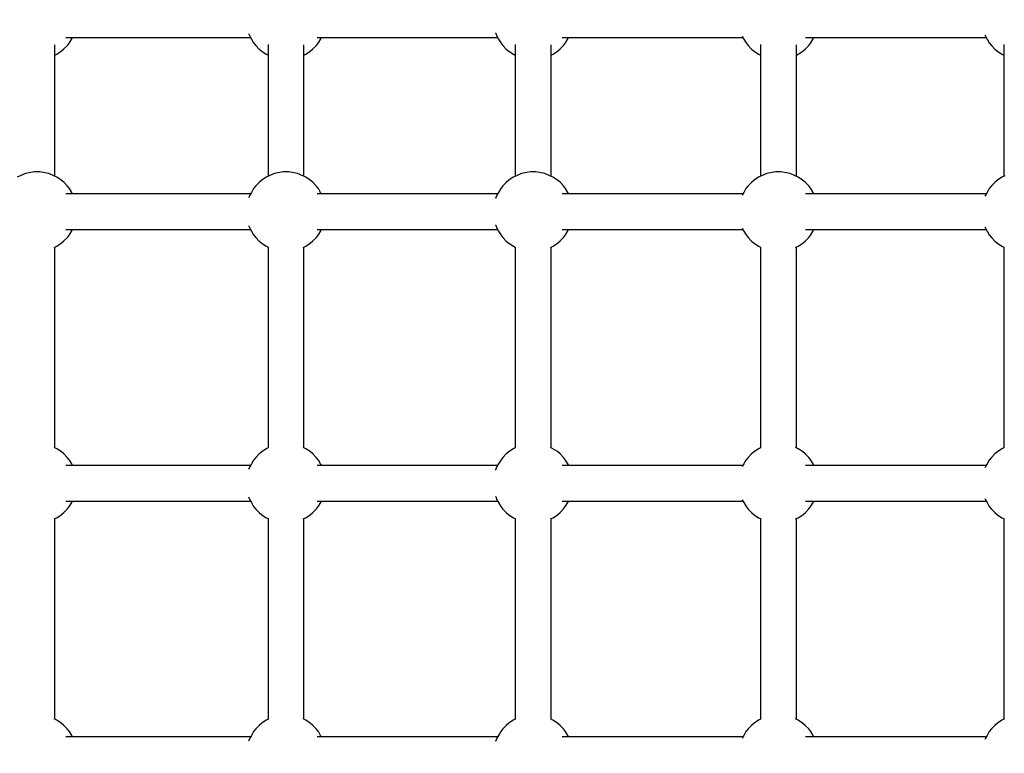
# Model space of a CAD drawing. Units: millimetres. Extents: x -16065 to 20410, y -8192 to 16797.
# Drawn here: x -8032 to -7538, y 4250 to 4619 of the extents above; entities that cross this region are included whole.
import ezdxf

# ---------------------------------------------------------------- set-up
doc = ezdxf.new("R2010")
doc.units = ezdxf.units.MM
doc.layers.add('PV-125454', color=7, linetype='Continuous')
doc.styles.get("Standard").update_dxf_attribs({"font": 'arial.ttf'})
doc.dimstyles.new('Kopia ISO-25', dxfattribs={"dimtxt": 400, "dimasz": 210, "dimexe": 1.25, "dimexo": 0.625, "dimgap": 80, "dimtad": 1, "dimlfac": 0.001, "dimtxsty": 'Standard', "dimblk": 'OBLIQUE', "dimcen": 2.5, "dimse1": 1, "dimse2": 1, "dimadec": 0, "dimazin": 0, "dimtfac": 1, "dimtmove": 0, "dimatfit": 3, "dimfxl": 1, "dimtfillclr": 256, "dimarcsym": 0})

# ---------------------------------------------------------------- blocks, each defined once
blk = doc.blocks.new('*U4')
at = {"layer": 'PV-125454'}
for p, q in [((-79221.56, -566.54), (-79155.5, -566.54)), ((-79218.26, -569.69), (-79216.77, -567.49)), ((-79216.77, -567.49), (-79216.32, -566.54)), ((-79155.77, -565.97), (-79155.02, -567.52)), ((-79155.02, -567.52), (-79153.54, -569.72)), ((-79121.87, -569.69), (-79120.38, -567.49)), ((-79120.38, -567.49), (-79119.93, -566.54)), ((-79119.95, -566.54), (-79019.16, -566.54)), ((-79019.18, -566.54), (-79018.71, -567.52)), ((-79018.71, -567.52), (-79017.22, -569.72)), ((-78985.55, -569.69), (-78984.06, -567.49)), ((-78984.06, -567.49), (-78983.61, -566.54)), ((-78983.63, -566.54), (-78882.84, -566.54)), ((-78882.87, -566.54), (-78882.39, -567.52)), ((-78882.39, -567.52), (-78880.91, -569.72)), ((-79222.47, -573.81), (-79221.15, -572.73)), ((-79221.15, -572.73), (-79219.36, -571.02)), ((-79219.36, -571.02), (-79218.26, -569.69)), ((-79153.54, -569.72), (-79152.42, -571.05)), ((-79152.42, -571.05), (-79150.64, -572.76)), ((-79150.64, -572.76), (-79149.31, -573.83)), ((-79126.08, -573.81), (-79124.76, -572.73)), ((-79124.76, -572.73), (-79122.97, -571.02)), ((-79122.97, -571.02), (-79121.87, -569.69)), ((-79017.22, -569.72), (-79016.11, -571.05)), ((-79016.11, -571.05), (-79014.32, -572.76)), ((-79014.32, -572.76), (-79012.99, -573.83)), ((-78989.77, -573.81), (-78988.44, -572.73)), ((-78988.44, -572.73), (-78986.66, -571.02)), ((-78986.66, -571.02), (-78985.55, -569.69)), ((-78880.91, -569.72), (-78879.79, -571.05)), ((-78879.79, -571.05), (-78878.01, -572.76)), ((-78878.01, -572.76), (-78876.67, -573.83)), ((-79226.39, -575.97), (-79225.76, -575.71)), ((-79225.76, -575.71), (-79224.39, -574.92)), ((-79225.14, -666.08), (-79225.14, -575.35)), ((-79224.39, -574.92), (-79222.47, -573.81)), ((-79149.31, -573.83), (-79147.39, -574.94)), ((-79147.39, -574.94), (-79146.01, -575.72)), ((-79146.67, -575.35), (-79146.67, -666.08)), ((-79146.01, -575.72), (-79145.42, -575.97)), ((-79130, -575.97), (-79129.37, -575.71)), ((-79129.37, -575.71), (-79128, -574.92)), ((-79128.75, -666.08), (-79128.75, -575.35)), ((-79128, -574.92), (-79126.08, -573.81)), ((-79012.99, -573.83), (-79011.08, -574.94)), ((-79011.08, -574.94), (-79009.7, -575.73)), ((-79010.36, -575.35), (-79010.36, -666.08)), ((-79009.7, -575.73), (-79009.11, -575.97)), ((-78993.68, -575.97), (-78993.06, -575.71)), ((-78993.06, -575.71), (-78991.69, -574.92)), ((-78992.43, -666.08), (-78992.43, -575.35)), ((-78991.69, -574.92), (-78989.77, -573.81)), ((-78876.67, -573.83), (-78874.76, -574.94)), ((-78874.76, -574.94), (-78873.38, -575.72)), ((-78874.04, -575.35), (-78874.04, -666.08)), ((-78873.38, -575.72), (-78872.79, -575.97)), ((-79224.42, -662.23), (-79225.14, -661.82)), ((-79146.67, -661.82), (-79147.42, -662.25)), ((-79128.03, -662.23), (-79128.75, -661.82)), ((-79010.36, -661.82), (-79011.1, -662.25)), ((-78991.72, -662.23), (-78992.43, -661.82)), ((-78874.04, -661.82), (-78874.79, -662.25)), ((-79222.51, -663.34), (-79224.42, -662.23)), ((-79221.17, -664.41), (-79222.51, -663.34)), ((-79219.39, -666.11), (-79221.17, -664.41)), ((-79218.28, -667.45), (-79219.39, -666.11)), ((-79152.45, -666.14), (-79153.56, -667.48)), ((-79150.67, -664.44), (-79152.45, -666.14)), ((-79149.34, -663.36), (-79150.67, -664.44)), ((-79147.42, -662.25), (-79149.34, -663.36)), ((-79126.12, -663.34), (-79128.03, -662.23)), ((-79124.78, -664.41), (-79126.12, -663.34)), ((-79123, -666.11), (-79124.78, -664.41)), ((-79121.89, -667.45), (-79123, -666.11)), ((-79016.14, -666.14), (-79017.24, -667.48)), ((-79014.35, -664.44), (-79016.14, -666.14)), ((-79013.02, -663.36), (-79014.35, -664.44)), ((-79011.1, -662.25), (-79013.02, -663.36)), ((-78989.8, -663.34), (-78991.72, -662.23)), ((-78988.47, -664.41), (-78989.8, -663.34)), ((-78986.69, -666.11), (-78988.47, -664.41)), ((-78985.57, -667.45), (-78986.69, -666.11)), ((-78879.82, -666.14), (-78880.93, -667.48)), ((-78878.03, -664.44), (-78879.82, -666.14)), ((-78876.71, -663.36), (-78878.03, -664.44)), ((-78874.79, -662.25), (-78876.71, -663.36)), ((-79155.5, -670.63), (-79221.54, -670.63)), ((-79216.79, -669.65), (-79218.28, -667.45)), ((-79216.32, -670.63), (-79216.79, -669.65)), ((-79155.78, -671.23), (-79156.84, -673.79)), ((-79155.05, -669.68), (-79155.78, -671.23)), ((-79153.56, -667.48), (-79155.05, -669.68)), ((-79120.4, -669.65), (-79121.89, -667.45)), ((-79119.76, -670.98), (-79120.4, -669.65)), ((-79019.18, -670.63), (-79119.93, -670.63)), ((-79019.18, -670.63), (-79119.93, -670.63)), ((-79018.73, -669.68), (-79019.35, -670.98)), ((-79017.24, -667.48), (-79018.73, -669.68)), ((-78984.08, -669.65), (-78985.57, -667.45)), ((-78983.44, -670.98), (-78984.08, -669.65)), ((-78882.86, -670.63), (-78983.61, -670.63)), ((-78882.86, -670.63), (-78983.61, -670.63)), ((-78882.41, -669.68), (-78883.03, -670.98)), ((-78880.93, -667.48), (-78882.41, -669.68)), ((-79157.38, -676.51), (-79157.64, -678.24)), ((-79156.84, -673.79), (-79157.38, -676.51)), ((-79157.64, -678.24), (-79157.64, -681.05)), ((-79157.64, -681.05), (-79157.37, -682.78)), ((-79157.37, -682.78), (-79156.83, -685.5)), ((-79156.83, -685.5), (-79155.77, -688.06)), ((-79221.56, -688.63), (-79155.5, -688.63)), ((-79219.36, -693.11), (-79218.26, -691.77)), ((-79218.26, -691.77), (-79216.77, -689.57)), ((-79216.77, -689.57), (-79216.32, -688.63)), ((-79155.77, -688.06), (-79155.02, -689.61)), ((-79155.02, -689.61), (-79153.54, -691.8)), ((-79153.54, -691.8), (-79152.42, -693.14)), ((-79122.97, -693.11), (-79121.87, -691.77)), ((-79121.87, -691.77), (-79120.38, -689.57)), ((-79120.38, -689.57), (-79119.93, -688.63)), ((-79119.95, -688.63), (-79019.16, -688.63)), ((-79019.18, -688.63), (-79018.71, -689.61)), ((-79018.71, -689.61), (-79017.22, -691.8)), ((-79017.22, -691.8), (-79016.11, -693.14)), ((-78986.66, -693.11), (-78985.55, -691.77)), ((-78985.55, -691.77), (-78984.06, -689.57)), ((-78984.06, -689.57), (-78983.61, -688.63)), ((-78983.63, -688.63), (-78882.84, -688.63)), ((-78882.87, -688.63), (-78882.39, -689.61)), ((-78882.39, -689.61), (-78880.91, -691.8)), ((-78880.91, -691.8), (-78879.79, -693.14)), ((-79224.39, -697), (-79222.47, -695.89)), ((-79222.47, -695.89), (-79221.15, -694.82)), ((-79221.15, -694.82), (-79219.36, -693.11)), ((-79152.42, -693.14), (-79150.64, -694.84)), ((-79150.64, -694.84), (-79149.31, -695.91)), ((-79149.31, -695.91), (-79147.39, -697.02)), ((-79128, -697), (-79126.08, -695.89)), ((-79126.08, -695.89), (-79124.76, -694.82)), ((-79124.76, -694.82), (-79122.97, -693.11)), ((-79016.11, -693.14), (-79014.32, -694.84)), ((-79014.32, -694.84), (-79012.99, -695.91)), ((-79012.99, -695.91), (-79011.08, -697.02)), ((-78991.69, -697), (-78989.77, -695.89)), ((-78989.77, -695.89), (-78988.44, -694.82)), ((-78988.44, -694.82), (-78986.66, -693.11)), ((-78879.79, -693.14), (-78878.01, -694.84)), ((-78878.01, -694.84), (-78876.67, -695.91)), ((-78876.67, -695.91), (-78874.76, -697.02)), ((-79225.76, -697.79), (-79224.39, -697)), ((-79225.14, -788.18), (-79225.14, -697.43)), ((-79147.39, -697.02), (-79146.06, -697.79)), ((-79146.67, -697.43), (-79146.67, -788.18)), ((-79129.37, -697.79), (-79128, -697)), ((-79128.75, -788.18), (-79128.75, -697.43)), ((-79011.08, -697.02), (-79009.74, -697.79)), ((-79010.36, -697.43), (-79010.36, -788.18)), ((-78993.05, -697.79), (-78991.69, -697)), ((-78992.43, -788.18), (-78992.43, -697.43)), ((-78874.76, -697.02), (-78873.43, -697.79)), ((-78874.04, -697.43), (-78874.04, -788.18)), ((-79224.42, -785.31), (-79225.14, -784.9)), ((-79222.51, -786.42), (-79224.42, -785.31)), ((-79147.42, -785.33), (-79149.34, -786.45)), ((-79146.67, -784.9), (-79147.42, -785.33)), ((-79128.03, -785.31), (-79128.75, -784.9)), ((-79126.12, -786.42), (-79128.03, -785.31)), ((-79011.1, -785.33), (-79013.02, -786.45)), ((-79010.36, -784.9), (-79011.1, -785.33)), ((-78991.72, -785.31), (-78992.43, -784.9)), ((-78989.8, -786.42), (-78991.72, -785.31)), ((-78874.79, -785.33), (-78876.71, -786.45)), ((-78874.04, -784.9), (-78874.79, -785.33)), ((-79221.17, -787.5), (-79222.51, -786.42)), ((-79219.39, -789.2), (-79221.17, -787.5)), ((-79218.28, -790.54), (-79219.39, -789.2)), ((-79216.79, -792.73), (-79218.28, -790.54)), ((-79153.56, -790.57), (-79155.05, -792.77)), ((-79152.45, -789.23), (-79153.56, -790.57)), ((-79150.67, -787.52), (-79152.45, -789.23)), ((-79149.34, -786.45), (-79150.67, -787.52)), ((-79124.78, -787.5), (-79126.12, -786.42)), ((-79123, -789.2), (-79124.78, -787.5)), ((-79121.89, -790.54), (-79123, -789.2)), ((-79120.4, -792.73), (-79121.89, -790.54)), ((-79017.24, -790.57), (-79018.73, -792.77)), ((-79016.14, -789.23), (-79017.24, -790.57)), ((-79014.35, -787.52), (-79016.14, -789.23)), ((-79013.02, -786.45), (-79014.35, -787.52)), ((-78988.47, -787.5), (-78989.8, -786.42)), ((-78986.69, -789.2), (-78988.47, -787.5)), ((-78985.57, -790.54), (-78986.69, -789.2)), ((-78984.08, -792.73), (-78985.57, -790.54)), ((-78880.93, -790.57), (-78882.41, -792.77)), ((-78879.82, -789.23), (-78880.93, -790.57)), ((-78878.03, -787.52), (-78879.82, -789.23)), ((-78876.71, -786.45), (-78878.03, -787.52)), ((-79155.5, -793.71), (-79221.54, -793.71)), ((-79216.32, -793.71), (-79216.79, -792.73)), ((-79155.78, -794.32), (-79156.84, -796.88)), ((-79155.05, -792.77), (-79155.78, -794.32)), ((-79119.76, -794.06), (-79120.4, -792.73)), ((-79019.18, -793.71), (-79119.93, -793.71)), ((-79019.18, -793.71), (-79119.93, -793.71)), ((-79018.73, -792.77), (-79019.35, -794.06)), ((-78983.44, -794.06), (-78984.08, -792.73)), ((-78882.86, -793.71), (-78983.61, -793.71)), ((-78882.86, -793.71), (-78983.61, -793.71)), ((-78882.41, -792.77), (-78883.03, -794.06)), ((-79157.38, -799.6), (-79157.64, -801.33)), ((-79156.84, -796.88), (-79157.38, -799.6)), ((-79157.64, -801.33), (-79157.64, -804.13)), ((-79157.64, -804.13), (-79157.37, -805.87)), ((-79157.37, -805.87), (-79156.83, -808.58)), ((-79156.83, -808.58), (-79155.77, -811.14)), ((-79221.56, -811.71), (-79155.5, -811.71)), ((-79219.36, -816.19), (-79218.26, -814.86)), ((-79218.26, -814.86), (-79216.77, -812.66)), ((-79216.77, -812.66), (-79216.32, -811.71)), ((-79155.77, -811.14), (-79155.02, -812.69)), ((-79155.02, -812.69), (-79153.54, -814.89)), ((-79153.54, -814.89), (-79152.42, -816.22)), ((-79122.97, -816.19), (-79121.87, -814.86)), ((-79121.87, -814.86), (-79120.38, -812.66)), ((-79120.38, -812.66), (-79119.93, -811.71)), ((-79119.95, -811.71), (-79019.16, -811.71)), ((-79019.18, -811.71), (-79018.71, -812.69)), ((-79018.71, -812.69), (-79017.22, -814.89)), ((-79017.22, -814.89), (-79016.11, -816.22)), ((-78986.66, -816.19), (-78985.55, -814.86)), ((-78985.55, -814.86), (-78984.06, -812.66)), ((-78984.06, -812.66), (-78983.61, -811.71)), ((-78983.63, -811.71), (-78882.84, -811.71)), ((-78882.87, -811.71), (-78882.39, -812.69)), ((-78882.39, -812.69), (-78880.91, -814.89)), ((-78880.91, -814.89), (-78879.79, -816.22)), ((-79225.76, -820.88), (-79224.39, -820.09)), ((-79224.39, -820.09), (-79222.47, -818.98)), ((-79222.47, -818.98), (-79221.15, -817.9)), ((-79221.15, -817.9), (-79219.36, -816.19)), ((-79152.42, -816.22), (-79150.64, -817.93)), ((-79150.64, -817.93), (-79149.31, -819)), ((-79149.31, -819), (-79147.39, -820.11)), ((-79147.39, -820.11), (-79146.01, -820.89)), ((-79129.37, -820.88), (-79128, -820.09)), ((-79128, -820.09), (-79126.08, -818.98)), ((-79126.08, -818.98), (-79124.76, -817.9)), ((-79124.76, -817.9), (-79122.97, -816.19)), ((-79016.11, -816.22), (-79014.32, -817.93)), ((-79014.32, -817.93), (-79012.99, -819)), ((-79012.99, -819), (-79011.08, -820.11)), ((-79011.08, -820.11), (-79009.7, -820.9)), ((-78993.06, -820.88), (-78991.69, -820.09)), ((-78991.69, -820.09), (-78989.77, -818.98)), ((-78989.77, -818.98), (-78988.44, -817.9)), ((-78988.44, -817.9), (-78986.66, -816.19)), ((-78879.79, -816.22), (-78878.01, -817.93)), ((-78878.01, -817.93), (-78876.67, -819)), ((-78876.67, -819), (-78874.76, -820.11)), ((-78874.76, -820.11), (-78873.38, -820.89)), ((-79227.48, -821.57), (-79227.36, -821.54)), ((-79227.36, -821.54), (-79225.76, -820.88)), ((-79225.14, -883.92), (-79225.14, -820.52)), ((-79146.67, -820.52), (-79146.67, -883.92)), ((-79146.01, -820.89), (-79144.41, -821.55)), ((-79144.41, -821.55), (-79144.33, -821.57)), ((-79131.09, -821.57), (-79130.97, -821.54)), ((-79130.97, -821.54), (-79129.37, -820.88)), ((-79128.75, -883.92), (-79128.75, -820.52)), ((-79010.36, -820.52), (-79010.36, -883.92)), ((-79009.7, -820.9), (-79008.1, -821.55)), ((-79008.1, -821.55), (-79008.02, -821.57)), ((-78994.77, -821.57), (-78994.66, -821.54)), ((-78994.66, -821.54), (-78993.06, -820.88)), ((-78992.43, -883.92), (-78992.43, -820.52)), ((-78874.04, -820.52), (-78874.04, -883.92)), ((-78873.38, -820.89), (-78871.78, -821.55)), ((-78871.78, -821.55), (-78871.7, -821.57)), ((-79225.14, -911.05), (-79225.14, -883.92)), ((-79146.67, -883.92), (-79146.67, -911.05)), ((-79128.75, -911.05), (-79128.75, -883.92)), ((-79010.36, -883.92), (-79010.36, -911.05)), ((-78992.43, -911.05), (-78992.43, -883.92)), ((-78874.04, -883.92), (-78874.04, -911.05)), ((-79224.42, -909.36), (-79225.14, -908.95)), ((-79146.67, -908.95), (-79147.42, -909.38)), ((-79128.03, -909.36), (-79128.75, -908.95)), ((-79010.36, -908.95), (-79011.1, -909.38)), ((-78991.72, -909.36), (-78992.43, -908.95)), ((-78874.04, -908.95), (-78874.79, -909.38)), ((-79222.51, -910.47), (-79224.42, -909.36)), ((-79221.17, -911.54), (-79222.51, -910.47)), ((-79219.39, -913.24), (-79221.17, -911.54)), ((-79218.28, -914.58), (-79219.39, -913.24)), ((-79152.45, -913.27), (-79153.56, -914.61)), ((-79150.67, -911.57), (-79152.45, -913.27)), ((-79149.34, -910.49), (-79150.67, -911.57)), ((-79147.42, -909.38), (-79149.34, -910.49)), ((-79126.12, -910.47), (-79128.03, -909.36)), ((-79124.78, -911.54), (-79126.12, -910.47)), ((-79123, -913.24), (-79124.78, -911.54)), ((-79121.89, -914.58), (-79123, -913.24)), ((-79016.14, -913.27), (-79017.24, -914.61)), ((-79014.35, -911.57), (-79016.14, -913.27)), ((-79013.02, -910.49), (-79014.35, -911.57)), ((-79011.1, -909.38), (-79013.02, -910.49)), ((-78989.8, -910.47), (-78991.72, -909.36)), ((-78988.47, -911.54), (-78989.8, -910.47)), ((-78986.69, -913.24), (-78988.47, -911.54)), ((-78985.57, -914.58), (-78986.69, -913.24)), ((-78879.82, -913.27), (-78880.93, -914.61)), ((-78878.03, -911.57), (-78879.82, -913.27)), ((-78876.71, -910.49), (-78878.03, -911.57)), ((-78874.79, -909.38), (-78876.71, -910.49)), ((-79155.5, -917.75), (-79221.54, -917.75)), ((-79216.79, -916.77), (-79218.28, -914.58)), ((-79216.32, -917.75), (-79216.79, -916.77)), ((-79155.78, -918.36), (-79156.84, -920.92)), ((-79155.05, -916.81), (-79155.78, -918.36)), ((-79153.56, -914.61), (-79155.05, -916.81)), ((-79120.4, -916.77), (-79121.89, -914.58)), ((-79119.76, -918.1), (-79120.4, -916.77)), ((-79019.18, -917.75), (-79119.93, -917.75)), ((-79019.18, -917.75), (-79119.93, -917.75)), ((-79018.73, -916.81), (-79019.35, -918.1)), ((-79017.24, -914.61), (-79018.73, -916.81)), ((-78984.08, -916.77), (-78985.57, -914.58)), ((-78983.44, -918.1), (-78984.08, -916.77)), ((-78882.86, -917.75), (-78983.61, -917.75)), ((-78882.86, -917.75), (-78983.61, -917.75)), ((-78882.41, -916.81), (-78883.03, -918.1)), ((-78880.93, -914.61), (-78882.41, -916.81)), ((-79157.38, -923.64), (-79157.64, -925.37)), ((-79156.84, -920.92), (-79157.38, -923.64)), ((-79157.64, -925.37), (-79157.64, -928.18)), ((-79157.64, -928.18), (-79157.37, -929.91)), ((-79157.37, -929.91), (-79156.83, -932.63)), ((-79156.83, -932.63), (-79155.77, -935.19)), ((-79221.56, -935.75), (-79155.5, -935.75)), ((-79219.36, -940.24), (-79218.26, -938.9)), ((-79218.26, -938.9), (-79216.77, -936.7)), ((-79216.77, -936.7), (-79216.32, -935.75)), ((-79155.77, -935.19), (-79155.02, -936.73)), ((-79155.02, -936.73), (-79153.54, -938.93)), ((-79122.97, -940.24), (-79121.87, -938.9)), ((-79121.87, -938.9), (-79120.38, -936.7)), ((-79120.38, -936.7), (-79119.93, -935.75)), ((-79119.95, -935.75), (-79019.16, -935.75)), ((-79019.18, -935.75), (-79018.71, -936.73)), ((-79018.71, -936.73), (-79017.22, -938.93)), ((-78986.66, -940.24), (-78985.55, -938.9)), ((-78985.55, -938.9), (-78984.06, -936.7)), ((-78984.06, -936.7), (-78983.61, -935.75)), ((-78983.63, -935.75), (-78882.84, -935.75)), ((-78882.87, -935.75), (-78882.39, -936.73)), ((-78882.39, -936.73), (-78880.91, -938.93)), ((-79224.39, -944.13), (-79222.47, -943.02)), ((-79222.47, -943.02), (-79221.15, -941.94)), ((-79221.15, -941.94), (-79219.36, -940.24)), ((-79153.54, -938.93), (-79152.42, -940.27)), ((-79152.42, -940.27), (-79150.64, -941.97)), ((-79150.64, -941.97), (-79149.31, -943.04)), ((-79149.31, -943.04), (-79147.39, -944.15)), ((-79128, -944.13), (-79126.08, -943.02)), ((-79126.08, -943.02), (-79124.76, -941.94)), ((-79124.76, -941.94), (-79122.97, -940.24)), ((-79017.22, -938.93), (-79016.11, -940.27)), ((-79016.11, -940.27), (-79014.32, -941.97)), ((-79014.32, -941.97), (-79012.99, -943.04)), ((-79012.99, -943.04), (-79011.08, -944.15)), ((-78991.69, -944.13), (-78989.77, -943.02)), ((-78989.77, -943.02), (-78988.44, -941.94)), ((-78988.44, -941.94), (-78986.66, -940.24)), ((-78880.91, -938.93), (-78879.79, -940.27)), ((-78879.79, -940.27), (-78878.01, -941.97)), ((-78878.01, -941.97), (-78876.67, -943.04)), ((-78876.67, -943.04), (-78874.76, -944.15)), ((-79227.24, -945.53), (-79225.76, -944.92)), ((-79225.76, -944.92), (-79224.39, -944.13)), ((-79225.14, -1037.3), (-79225.14, -944.56)), ((-79147.39, -944.15), (-79146.01, -944.94)), ((-79146.67, -944.56), (-79146.67, -1037.3)), ((-79146.01, -944.94), (-79144.58, -945.52)), ((-79130.85, -945.53), (-79129.37, -944.92)), ((-79129.37, -944.92), (-79128, -944.13)), ((-79128.75, -1037.3), (-79128.75, -944.56)), ((-79011.08, -944.15), (-79009.7, -944.94)), ((-79010.36, -944.56), (-79010.36, -1037.3)), ((-79009.7, -944.94), (-79008.27, -945.52)), ((-78994.53, -945.53), (-78993.06, -944.92)), ((-78993.06, -944.92), (-78991.69, -944.13)), ((-78992.43, -1037.3), (-78992.43, -944.56)), ((-78874.76, -944.15), (-78873.38, -944.94)), ((-78874.04, -944.56), (-78874.04, -1037.3)), ((-78873.38, -944.94), (-78871.95, -945.52)), ((-79224.42, -1034.32), (-79225.14, -1033.91)), ((-79222.51, -1035.43), (-79224.42, -1034.32)), ((-79221.17, -1036.5), (-79222.51, -1035.43)), ((-79219.39, -1038.2), (-79221.17, -1036.5)), ((-79150.67, -1036.52), (-79152.45, -1038.23)), ((-79149.34, -1035.45), (-79150.67, -1036.52)), ((-79147.42, -1034.34), (-79149.34, -1035.45)), ((-79146.67, -1033.91), (-79147.42, -1034.34)), ((-79128.03, -1034.32), (-79128.75, -1033.91)), ((-79126.12, -1035.43), (-79128.03, -1034.32)), ((-79124.78, -1036.5), (-79126.12, -1035.43)), ((-79123, -1038.2), (-79124.78, -1036.5)), ((-79014.35, -1036.53), (-79016.14, -1038.23)), ((-79013.02, -1035.45), (-79014.35, -1036.53)), ((-79011.1, -1034.34), (-79013.02, -1035.45)), ((-79010.36, -1033.91), (-79011.1, -1034.34)), ((-78991.72, -1034.32), (-78992.43, -1033.91)), ((-78989.8, -1035.43), (-78991.72, -1034.32)), ((-78988.47, -1036.5), (-78989.8, -1035.43)), ((-78986.69, -1038.2), (-78988.47, -1036.5)), ((-78878.03, -1036.52), (-78879.82, -1038.23)), ((-78876.71, -1035.45), (-78878.03, -1036.52)), ((-78874.79, -1034.34), (-78876.71, -1035.45)), ((-78874.04, -1033.91), (-78874.79, -1034.34)), ((-79218.28, -1039.54), (-79219.39, -1038.2)), ((-79216.79, -1041.73), (-79218.28, -1039.54)), ((-79216.32, -1042.71), (-79216.79, -1041.73)), ((-79155.05, -1041.77), (-79155.78, -1043.32)), ((-79153.56, -1039.57), (-79155.05, -1041.77)), ((-79152.45, -1038.23), (-79153.56, -1039.57)), ((-79121.89, -1039.54), (-79123, -1038.2)), ((-79120.4, -1041.73), (-79121.89, -1039.54)), ((-79119.76, -1043.06), (-79120.4, -1041.73)), ((-79018.73, -1041.77), (-79019.35, -1043.06)), ((-79017.24, -1039.57), (-79018.73, -1041.77)), ((-79016.14, -1038.23), (-79017.24, -1039.57)), ((-78985.57, -1039.54), (-78986.69, -1038.2)), ((-78984.08, -1041.73), (-78985.57, -1039.54)), ((-78983.44, -1043.06), (-78984.08, -1041.73)), ((-78882.41, -1041.77), (-78883.03, -1043.06)), ((-78880.93, -1039.57), (-78882.41, -1041.77)), ((-78879.82, -1038.23), (-78880.93, -1039.57)), ((-79155.5, -1042.71), (-79221.54, -1042.71)), ((-79156.84, -1045.88), (-79157.38, -1048.6)), ((-79155.78, -1043.32), (-79156.84, -1045.88)), ((-79019.18, -1042.71), (-79119.93, -1042.71)), ((-79019.18, -1042.71), (-79119.93, -1042.71)), ((-78882.86, -1042.71), (-78983.61, -1042.71)), ((-78882.86, -1042.71), (-78983.61, -1042.71)), ((-79157.38, -1048.6), (-79157.64, -1050.33)), ((-79157.64, -1050.33), (-79157.64, -1053.14)), ((-79157.64, -1053.14), (-79157.37, -1054.87)), ((-79157.37, -1054.87), (-79156.83, -1057.59)), ((-79156.83, -1057.59), (-79155.77, -1060.15)), ((-79155.77, -1060.15), (-79155.02, -1061.69))]:
    blk.add_line(p, q, dxfattribs=at)
blk = doc.blocks.new('_OBLIQUE')
at = {"color": 0, "linetype": 'ByBlock', "lineweight": -2}
for p, q in [((-0.5, -0.5), (0.5, 0.5)), ((0, 0), (0, 0))]:
    blk.add_line(p, q, dxfattribs=at)
blk = doc.blocks.new('*D11')
at = {"color": 0, "lineweight": -2}
blk.add_line((17331.83, 16213.9), (-15959.67, 16213.9), dxfattribs=at)
at = {"layer": 'DEFPOINTS', "color": 0}
for p in [(-15959.67, 16213.9), (-15959.67, 6303.83), (17331.83, 1757.26)]:
    blk.add_point(p, dxfattribs=at)
at = {"color": 0, "lineweight": -2, "xscale": 210, "yscale": 210, "zscale": 210, "rotation": 180}
blk.add_blockref('_OBLIQUE', (-15959.67, 16213.9), dxfattribs=at)
at = {"color": 0, "lineweight": -2, "xscale": 210, "yscale": 210, "zscale": 210}
blk.add_blockref('_OBLIQUE', (17331.83, 16213.9), dxfattribs=at)
at = {"color": 0, "insert": (686.08, 16534.28), "char_height": 400, "attachment_point": 5}
blk.add_mtext('33,3m', dxfattribs=at)

msp = doc.modelspace()

# ---------------------------------------------------------------- block references
at = {"layer": 'PV-125454', "rotation": 270}
msp.add_blockref('*U4', (-6971.739, -74615.426), dxfattribs=at)

# ---------------------------------------------------------------- dimensions: what is measured, and where the dimension line sits
dim = msp.add_linear_dim(base=(-15959.668, 16213.901), p1=(17331.829, 1757.258), p2=(-15959.668, 6303.827), text='33,3m', dimstyle='Kopia ISO-25', override={"dimpost": 'm'})
dim.commit()
dim.dimension.update_dxf_attribs({"geometry": '*D11', "text_midpoint": (686.081, 16534.283)})

doc.saveas('drawing.dxf')
